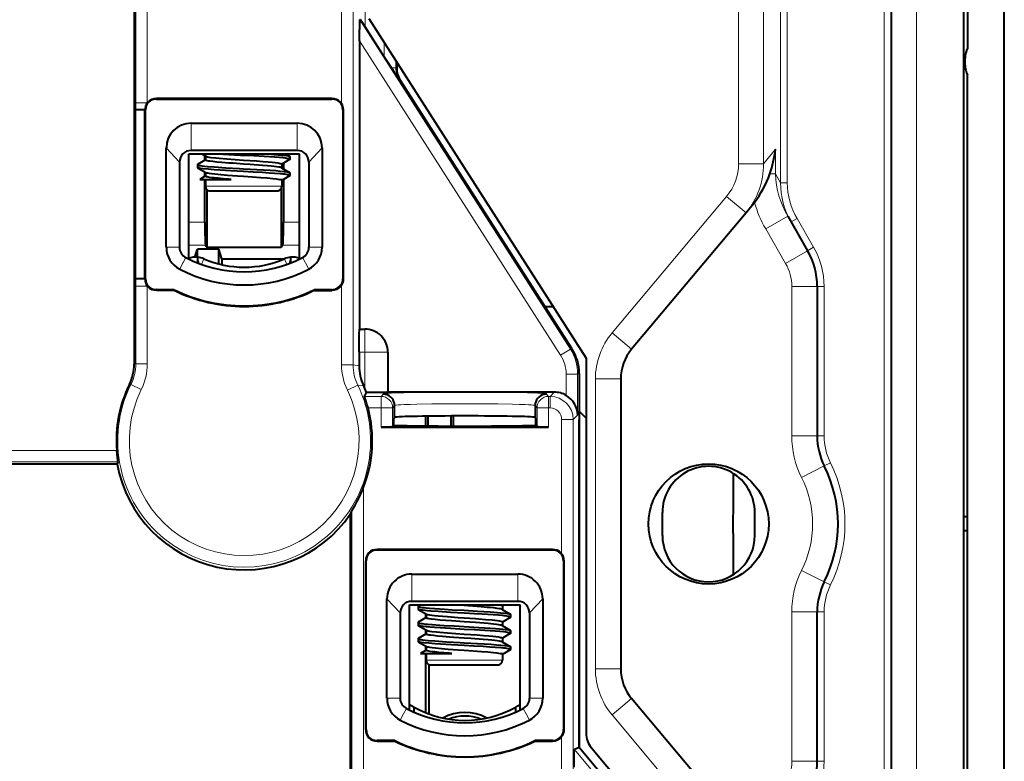
# Model space of a CAD drawing. Extents: x 0 to 420, y 0 to 297.
# Drawn here: x 257 to 300, y 143 to 175 of the extents above; entities that cross this region are included whole.
import ezdxf

# ---------------------------------------------------------------- set-up
doc = ezdxf.new("R2010")
doc.units = 0

msp = doc.modelspace()

# ---------------------------------------------------------------- linework, layer by layer
at = {"color": 7, "lineweight": 40}
for p, q in [((299.527649, 111.19706), (299.527649, 195.194565)), ((297.930267, 194.59581), (297.930267, 173.781708)), ((297.780273, 115.84581), (297.780273, 190.545807)), ((294.63028, 188.195816), (294.63028, 118.195816)), ((261.865662, 175.910934), (261.865662, 160.10881)), ((271.661377, 175.009293), (271.635925, 175.001862)), ((272.030273, 175.06694), (281.430267, 160.373352)), ((272.696045, 173.399551), (271.861328, 174.704346)), ((271.625671, 174.090256), (271.625671, 161.624817)), ((272.999237, 172.929596), (272.696045, 173.399551)), ((273.230255, 172.926895), (273.230255, 173.191162)), ((273.230255, 173.191162), (273.230255, 172.92691)), ((297.830261, 173.045807), (297.830261, 173.34581)), ((273.353546, 172.390808), (272.999237, 172.929596)), ((297.930267, 133.781708), (297.930267, 172.609924)), ((273.387848, 172.388123), (279.487671, 162.853195)), ((280.815094, 160.778275), (273.387878, 172.388107)), ((262.438293, 171.417435), (262.475189, 171.457733)), ((262.475189, 171.457733), (262.493713, 171.439209)), ((262.82959, 171.604401), (262.82959, 171.578217)), ((270.430969, 171.603455), (262.82959, 171.602509)), ((262.82959, 171.574631), (270.430969, 171.574631)), ((270.430969, 171.604126), (270.430969, 171.578217)), ((270.785339, 171.457733), (270.766815, 171.439209)), ((270.822266, 171.417435), (270.785339, 171.457733)), ((270.846069, 171.384506), (270.822266, 171.417435)), ((262.328888, 171.103348), (261.939453, 171.103394)), ((262.328522, 163.801971), (262.328522, 171.103363)), ((262.328796, 171.103363), (262.354706, 171.103348)), ((262.358307, 163.801971), (262.358307, 171.103363)), ((270.902252, 171.103348), (270.905823, 163.802658)), ((270.932007, 171.103348), (270.905823, 171.103348)), ((270.932281, 163.802658), (270.932281, 171.103348)), ((264.330261, 170.530792), (268.930267, 170.530792)), ((263.261536, 165.163071), (263.261536, 169.462036)), ((264.230286, 169.202667), (269.030273, 169.202667)), ((264.230286, 164.653931), (264.230286, 169.202667)), ((268.930267, 169.352661), (264.330261, 169.352661)), ((264.79187, 169.202698), (264.96579, 169.101669)), ((268.418671, 169.202621), (268.596588, 169.099396)), ((269.030273, 164.653931), (269.030273, 169.202667)), ((269.999023, 169.462036), (269.999023, 165.163071)), ((263.830261, 168.852661), (263.830261, 165.163071)), ((264.955261, 168.94754), (264.6138, 168.749313)), ((264.927216, 168.931244), (264.927216, 169.124069)), ((264.955261, 169.114014), (264.955261, 168.941177)), ((268.596588, 168.955933), (268.255249, 168.757782)), ((268.25528, 168.76413), (268.25528, 168.591324)), ((268.333313, 168.803101), (268.333313, 168.552231)), ((268.605255, 169.089127), (268.605255, 168.966019)), ((269.430267, 168.852661), (269.430267, 165.163071)), ((264.605286, 168.738831), (264.605286, 168.616379)), ((264.6138, 168.606018), (264.965698, 168.401733)), ((264.927216, 168.231232), (264.927216, 168.424072)), ((264.955261, 168.414337), (264.955261, 168.241043)), ((268.24472, 168.603668), (268.59668, 168.399338)), ((268.605255, 168.389099), (268.605255, 168.266388)), ((264.955261, 168.247528), (264.706116, 168.102875)), ((264.706116, 168.102875), (266.060547, 168.102661)), ((264.927216, 166.256363), (264.927216, 168.102661)), ((264.955261, 168.102661), (264.955261, 167.802658)), ((268.162811, 168.102661), (268.332397, 168.1026)), ((268.25528, 168.102661), (268.25528, 167.802658)), ((268.59671, 168.255997), (268.332397, 168.1026)), ((268.333313, 168.103134), (268.333313, 166.256363)), ((265.031982, 165.150177), (265.031982, 167.645187)), ((265.155273, 167.602661), (266.605286, 167.602661)), ((266.605286, 167.602661), (268.055267, 167.602661)), ((268.228546, 167.702789), (268.228546, 165.150177)), ((288.349091, 166.653717), (283.398193, 160.753448)), ((288.610992, 166.965851), (288.349091, 166.653717)), ((290.154419, 166.50592), (291.014954, 165.015442)), ((264.491211, 164.735596), (264.604858, 165.076813)), ((265.529053, 165.076813), (264.604858, 165.076813)), ((264.604858, 164.733353), (264.604858, 165.076813)), ((264.960327, 165.257736), (265.031982, 165.150177)), ((268.228546, 165.150177), (265.031982, 165.150177)), ((265.666962, 164.662781), (265.529053, 165.076813)), ((265.529053, 164.442688), (265.529053, 165.076813)), ((268.300232, 165.257736), (268.228546, 165.150177)), ((264.63028, 164.58696), (264.63028, 164.730881)), ((264.63028, 164.479187), (264.63028, 164.58696)), ((265.666962, 164.662781), (268.373688, 164.662781)), ((265.666962, 164.662781), (265.666962, 164.409409)), ((268.63028, 164.730881), (268.63028, 164.58696)), ((268.63028, 164.58696), (268.63028, 164.479187)), ((262.330322, 163.801971), (261.939453, 163.801926)), ((262.328522, 163.801971), (262.354706, 163.801971)), ((262.439087, 163.488525), (262.47522, 163.447601)), ((262.475189, 163.447586), (262.493713, 163.46611)), ((262.829559, 163.301117), (262.82959, 163.327118)), ((262.829559, 163.301865), (263.593781, 163.300919)), ((263.59967, 163.327103), (262.82959, 163.330704)), ((263.593781, 163.300919), (263.59967, 163.327103)), ((269.666534, 163.301407), (269.660614, 163.327591)), ((270.430267, 163.327103), (269.660858, 163.327103)), ((269.666779, 163.300919), (270.430267, 163.300919)), ((270.430267, 163.300919), (270.430267, 163.327103)), ((291.430267, 163.465439), (291.430267, 157.00238)), ((280.011993, 162.590317), (279.655853, 162.590317)), ((271.625671, 161.624817), (271.624603, 161.623047)), ((271.625671, 161.624817), (271.848877, 161.624817)), ((271.604401, 160.623657), (271.604401, 160.029648)), ((272.848267, 160.625427), (272.848267, 158.895905)), ((281.430267, 160.373352), (281.430267, 144.146957)), ((281.13028, 159.700714), (281.13028, 143.518219)), ((282.930267, 159.467865), (282.930267, 146.923752)), ((271.924194, 158.87468), (271.847107, 159.061096)), ((271.841675, 158.713226), (271.924194, 158.87468)), ((272.848267, 158.895905), (272.846497, 158.894836)), ((280.052979, 158.895905), (272.848267, 158.895905)), ((273.141418, 158.313049), (273.141418, 158.314255)), ((273.141418, 157.796402), (273.141418, 158.313049)), ((279.219116, 158.314255), (279.219116, 158.313049)), ((279.219116, 158.313049), (279.219116, 157.796402)), ((273.108856, 157.757721), (273.141418, 157.796402)), ((273.108856, 157.457672), (273.108856, 157.757721)), ((274.480255, 157.855759), (274.480255, 157.43692)), ((274.585022, 157.857162), (274.585022, 157.435989)), ((275.575348, 157.865326), (275.575348, 157.430252)), ((275.680084, 157.865723), (275.680084, 157.429962)), ((279.219116, 157.796402), (279.251678, 157.757721)), ((279.251678, 157.457672), (279.251678, 157.757721)), ((281.13028, 158.073151), (281.430267, 157.773148)), ((281.13028, 143.518219), (281.13028, 157.70137)), ((272.556488, 157.385132), (279.804047, 157.385132)), ((273.108856, 157.457672), (273.056396, 157.395416)), ((279.304138, 157.395416), (279.251678, 157.457672)), ((261.133789, 155.782547), (236.58017, 155.782547)), ((261.165833, 155.879196), (261.133789, 155.782547)), ((271.296844, 153.786316), (271.224304, 153.612579)), ((271.224304, 153.612579), (271.224304, 132.577423)), ((284.730255, 152.690308), (284.730255, 153.690308)), ((288.730255, 152.690308), (288.730255, 153.690308)), ((297.930267, 153.495819), (297.780273, 153.495819)), ((297.930267, 152.895813), (297.780273, 152.895813)), ((272.026672, 151.949402), (272.043701, 151.932373)), ((279.980988, 152.087936), (272.379578, 152.095459)), ((272.379578, 152.095459), (272.379578, 152.071365)), ((272.379578, 152.06778), (279.980957, 152.06778)), ((280.333862, 151.949402), (280.316833, 151.932373)), ((280.370209, 151.908157), (280.333862, 151.949402)), ((271.888153, 151.596527), (271.880615, 144.295135)), ((271.908295, 144.295135), (271.908295, 151.596512)), ((280.45224, 151.596497), (280.455811, 144.295807)), ((280.479919, 151.596497), (280.455811, 151.596497)), ((280.480347, 144.295807), (280.480347, 151.596497)), ((273.88028, 151.023941), (278.480255, 151.023941)), ((272.811523, 145.656219), (272.811523, 149.955185)), ((273.780273, 149.695816), (278.580261, 149.695816)), ((273.780273, 145.147064), (273.780273, 149.695816)), ((278.480255, 149.84581), (273.88028, 149.84581)), ((274.155273, 149.632141), (274.155273, 149.509293)), ((274.255737, 149.695801), (274.16391, 149.642532)), ((276.155273, 149.659286), (275.610657, 149.695816)), ((277.882538, 149.695831), (277.805267, 149.65094)), ((277.805267, 149.657135), (277.805267, 149.484467)), ((278.580261, 145.147049), (278.580261, 149.695816)), ((279.549011, 149.955185), (279.549011, 145.656219)), ((273.38028, 149.34581), (273.38028, 145.656219)), ((274.163879, 149.499115), (274.515656, 149.294907)), ((274.480255, 149.31546), (274.480255, 149.12616)), ((274.50528, 149.307419), (274.50528, 149.134354)), ((277.79483, 149.49675), (278.146667, 149.292496)), ((278.146729, 149.14917), (277.805267, 148.950943)), ((278.155273, 149.282013), (278.155273, 149.159576)), ((278.980255, 149.34581), (278.980255, 145.656219)), ((291.430267, 142.926193), (291.430267, 149.389236)), ((274.155273, 148.932373), (274.155273, 148.809387)), ((274.163879, 148.799103), (274.515808, 148.594818)), ((274.50528, 149.140686), (274.16391, 148.94252)), ((277.7948, 148.796753), (278.146606, 148.592545)), ((277.805267, 148.957413), (277.805267, 148.784149)), ((274.50528, 148.440689), (274.163818, 148.242462)), ((274.480255, 148.615448), (274.480255, 148.426163)), ((274.50528, 148.607162), (274.50528, 148.434326)), ((278.146576, 148.449081), (277.805267, 148.250946)), ((278.155273, 148.582275), (278.155273, 148.459167)), ((274.155273, 148.231995), (274.155273, 148.109528)), ((274.163788, 148.099167), (274.515686, 147.894882)), ((274.480255, 147.915451), (274.480255, 147.726166)), ((274.50528, 147.907486), (274.50528, 147.734192)), ((277.794708, 148.096817), (278.146698, 147.892487)), ((277.805267, 148.257294), (277.805267, 148.084473)), ((278.155273, 147.882248), (278.155273, 147.759537)), ((274.50528, 147.740692), (274.256134, 147.596024)), ((274.256134, 147.596024), (275.610535, 147.59581)), ((274.480255, 147.595825), (274.480255, 145.029282)), ((274.50528, 147.59581), (274.50528, 147.295807)), ((277.71283, 147.59581), (277.882385, 147.595749)), ((277.805267, 147.59581), (277.805267, 147.295807)), ((278.146729, 147.749146), (277.882385, 147.595749)), ((274.632141, 144.976501), (274.632141, 147.109665)), ((274.705261, 147.09581), (276.155273, 147.09581)), ((276.155273, 147.09581), (277.605255, 147.09581)), ((288.349091, 139.7379), (283.398193, 145.638184)), ((273.980255, 145.054962), (273.980255, 145.270264)), ((278.38028, 145.054962), (278.38028, 145.270264)), ((272.026672, 143.94223), (272.043701, 143.959259)), ((272.379547, 143.796173), (272.379578, 143.820267)), ((272.379547, 143.803711), (273.144226, 143.796158)), ((273.149689, 143.820251), (272.379578, 143.823853)), ((273.144226, 143.796158), (273.149689, 143.820251)), ((279.216064, 143.796661), (279.210632, 143.82074)), ((279.980255, 143.820251), (279.210846, 143.820251)), ((279.216309, 143.796158), (279.980255, 143.796158)), ((279.980255, 143.796158), (279.980255, 143.820251)), ((281.13028, 143.518219), (280.923706, 143.443054)), ((282.930267, 141.373062), (281.13028, 143.518219)), ((281.664215, 143.504166), (282.996307, 141.916656))]:
    msp.add_line(p, q, dxfattribs=at)
at = {"color": 7, "lineweight": 18}
for p, q in [((294.330261, 118.195816), (294.330261, 188.195816)), ((295.730255, 118.195816), (295.730255, 188.195816)), ((289.844238, 167.956818), (289.844238, 180.021271)), ((290.136078, 180.021271), (290.136078, 167.956818)), ((288.030273, 168.777802), (288.030273, 179.277405)), ((289.100342, 179.277405), (289.100342, 168.777802)), ((271.861328, 178.154236), (271.861328, 174.704346)), ((261.939178, 171.416794), (261.939178, 176.623108)), ((262.439087, 176.623108), (262.439087, 171.416794)), ((270.844879, 171.383743), (270.844879, 176.623108)), ((271.344788, 176.623108), (271.344788, 160.071808)), ((271.635925, 175.001862), (280.747833, 160.758606)), ((280.326752, 160.489212), (271.625671, 174.090256)), ((272.696045, 173.399551), (272.696045, 174.026215)), ((273.195892, 173.244904), (273.195892, 172.929596)), ((272.999237, 172.929596), (273.195892, 172.929596)), ((273.195892, 172.929596), (273.230255, 172.926895)), ((273.387878, 172.388107), (273.353546, 172.390808)), ((261.939423, 171.103409), (261.939178, 171.416794)), ((261.939178, 171.416794), (262.439087, 171.416794)), ((261.939453, 163.801971), (261.939453, 171.103363)), ((264.330261, 170.530792), (264.330261, 169.352661)), ((268.930267, 170.530792), (268.930267, 169.352661)), ((263.830261, 168.852661), (263.261536, 169.462036)), ((269.430267, 168.852661), (269.999023, 169.462036)), ((289.100342, 168.777802), (289.624176, 169.402069)), ((289.624176, 169.402069), (289.624176, 168.337982)), ((288.030273, 168.777802), (289.100342, 168.777802)), ((289.624176, 168.337982), (289.377777, 168.337982)), ((289.624176, 168.337982), (289.844238, 167.956818)), ((289.844238, 167.956818), (290.136078, 167.956818)), ((266.605286, 167.802658), (264.955261, 167.802658)), ((268.25528, 167.802658), (266.605286, 167.802658)), ((282.555542, 161.46051), (287.506439, 167.360794)), ((287.506439, 167.360794), (288.348663, 166.654083)), ((264.230286, 166.256363), (264.927216, 166.256363)), ((268.333313, 166.256363), (269.030273, 166.256363)), ((290.154419, 166.50592), (289.201782, 165.955917)), ((290.297272, 166.258484), (290.557098, 166.408478)), ((290.557098, 166.408478), (291.27475, 165.165436)), ((290.062317, 164.465439), (289.201782, 165.955917)), ((263.261536, 165.163071), (263.56778, 165.163071)), ((263.589661, 165.163071), (263.56778, 165.163071)), ((263.830261, 165.163071), (263.589661, 165.163071)), ((264.960327, 165.257736), (264.230286, 165.257736)), ((269.030273, 165.257736), (268.300232, 165.257736)), ((269.999023, 165.163071), (269.430267, 165.163071)), ((291.014954, 165.015442), (290.062317, 164.465439)), ((291.014954, 165.015442), (291.27475, 165.165436)), ((263.838623, 164.214066), (263.979492, 164.485992)), ((263.989563, 164.505417), (263.979492, 164.485992)), ((264.10025, 164.719086), (263.989563, 164.505417)), ((264.886871, 164.662781), (264.78302, 164.42215)), ((268.373657, 164.662781), (268.477509, 164.42215)), ((269.281006, 164.486023), (269.160278, 164.719101)), ((269.421906, 164.214111), (269.281006, 164.486023)), ((261.939178, 163.488525), (261.939423, 163.801926)), ((270.905823, 163.802658), (270.932281, 163.802658)), ((261.939178, 160.11937), (261.939178, 163.488525)), ((261.939178, 163.488525), (262.439087, 163.488525)), ((262.439087, 163.488525), (262.439087, 160.11937)), ((270.844879, 160.071808), (270.844879, 163.531876)), ((290.330261, 157.00238), (290.330261, 163.465439)), ((291.430267, 163.465439), (290.330261, 163.465439)), ((291.430267, 163.465439), (291.730255, 163.465439)), ((291.730255, 163.465439), (291.730255, 157.00238)), ((271.624603, 161.623047), (271.847107, 161.623047)), ((271.847107, 161.623047), (271.848877, 161.624817)), ((271.847107, 161.623047), (271.847107, 160.623657)), ((283.398193, 160.753448), (282.555542, 161.46051)), ((280.326752, 160.489212), (280.747833, 160.758606)), ((280.747833, 160.758606), (280.815094, 160.778275)), ((271.847107, 160.623657), (271.604401, 160.623657)), ((271.847107, 159.061096), (271.847107, 160.623657)), ((272.846497, 160.623657), (271.847107, 160.623657)), ((272.848267, 160.625427), (272.846497, 160.623657)), ((272.846497, 160.623657), (272.846497, 158.894836)), ((261.865662, 160.10881), (261.939178, 160.11937)), ((262.439087, 160.11937), (261.939178, 160.11937)), ((270.844879, 160.071808), (271.344788, 160.071808)), ((271.344788, 160.071808), (271.604401, 160.029648)), ((281.062531, 159.681046), (280.563141, 159.681046)), ((280.563141, 158.755981), (280.563141, 159.681046)), ((281.13028, 159.700714), (281.063019, 159.681046)), ((281.063019, 159.681046), (281.063019, 157.906372)), ((281.830261, 146.923752), (281.830261, 159.467865)), ((282.930267, 159.467865), (281.830261, 159.467865)), ((261.730347, 159.229736), (261.661804, 159.229218)), ((262.178101, 159.007339), (261.730347, 159.229736)), ((271.098022, 158.975677), (271.547333, 159.194901)), ((271.789978, 159.188385), (271.547333, 159.194901)), ((271.841675, 158.713226), (272.556488, 158.713226)), ((272.556488, 158.713226), (272.641022, 158.813568)), ((272.556488, 158.713226), (272.556488, 158.213348)), ((279.719543, 158.813568), (279.804047, 158.713226)), ((279.804047, 158.713226), (279.870331, 158.713226)), ((279.804047, 158.213348), (279.804047, 158.713226)), ((279.870331, 158.713226), (280.052979, 158.895905)), ((279.870331, 158.213348), (279.870331, 158.713226)), ((272.556488, 158.213348), (271.990417, 158.213348)), ((272.556488, 157.385132), (272.556488, 158.213348)), ((272.556488, 158.213348), (273.056396, 158.213348)), ((273.141418, 158.314255), (273.056396, 158.213348)), ((273.056396, 158.213348), (273.056396, 157.395416)), ((279.304138, 158.213348), (279.219116, 158.314255)), ((279.304138, 157.395416), (279.304138, 158.213348)), ((279.804047, 158.213348), (279.304138, 158.213348)), ((279.870331, 158.213348), (279.804047, 158.213348)), ((279.804047, 158.213348), (279.804047, 157.385132)), ((280.370209, 157.713455), (280.870087, 157.713455)), ((280.370209, 151.908157), (280.370209, 157.713455)), ((281.063019, 157.906372), (280.870087, 157.713455)), ((280.870087, 157.713455), (280.870087, 132.650314)), ((291.430267, 157.00238), (290.330261, 157.00238)), ((291.430267, 157.00238), (291.730255, 157.00238)), ((236.245712, 156.378891), (261.113647, 156.378891)), ((261.165833, 155.879196), (236.245712, 155.879196)), ((291.737335, 155.703674), (290.753784, 155.21106)), ((291.737335, 155.703674), (292.005554, 155.838013)), ((271.796539, 154.783295), (271.796539, 132.649979)), ((271.296844, 132.649979), (271.296844, 153.786316)), ((279.980988, 152.095459), (279.980957, 152.071365)), ((271.880615, 151.596527), (271.904724, 151.596497)), ((273.88028, 151.023941), (273.88028, 149.84581)), ((278.480255, 151.023941), (278.480255, 149.84581)), ((291.737335, 150.687958), (290.753784, 151.180573)), ((291.737335, 150.687958), (292.005554, 150.553604)), ((272.811523, 149.955185), (273.38028, 149.34581)), ((278.980255, 149.34581), (279.549011, 149.955185)), ((290.330261, 149.389236), (290.330261, 142.926193)), ((291.430267, 149.389236), (290.330261, 149.389236)), ((291.430267, 149.389236), (291.730255, 149.389236)), ((291.730255, 149.389236), (291.730255, 142.926193)), ((276.155273, 147.295807), (274.50528, 147.295807)), ((277.805267, 147.295807), (276.155273, 147.295807)), ((282.930267, 146.923752), (281.830261, 146.923752)), ((273.117767, 145.656219), (272.811523, 145.656219)), ((273.38028, 145.656219), (273.117767, 145.656219)), ((279.549011, 145.656219), (278.980255, 145.656219)), ((283.398193, 145.638184), (282.555542, 144.931107)), ((273.52951, 144.979156), (273.388611, 144.707214)), ((273.650269, 145.212234), (273.52951, 144.979156)), ((274.629761, 144.972183), (274.632141, 144.976501)), ((278.831024, 144.979156), (278.710266, 145.212234)), ((278.971924, 144.707214), (278.831024, 144.979156)), ((282.555542, 144.931107), (287.506439, 139.030838)), ((271.880615, 144.295135), (271.904724, 144.295135)), ((280.455811, 144.295807), (280.480347, 144.295807)), ((280.370209, 132.650314), (280.370209, 143.99501)), ((280.923706, 143.443054), (282.723724, 141.297897)), ((291.430267, 142.926193), (290.330261, 142.926193)), ((291.430267, 142.926193), (291.730255, 142.926193))]:
    msp.add_line(p, q, dxfattribs=at)
at = {"color": 7, "lineweight": 40}
for points in [[(271.625671, 174.090256), (271.626404, 174.420883), (271.628693, 174.731125), (271.631104, 174.89444), (271.632629, 174.952698), (271.634796, 174.995941), (271.635559, 175.001129), (271.635803, 175.00174), (271.635925, 175.001862)], [(267.638031, 169.202621), (267.92868, 169.183319), (268.104492, 169.169418), (268.263275, 169.154373), (268.374176, 169.141922), (268.46463, 169.129822), (268.540314, 169.116714), (268.568665, 169.109924), (268.584961, 169.104706), (268.596588, 169.099396)], [(266.605286, 168.765991), (266.160065, 168.795914), (265.963684, 168.809601), (265.66214, 168.833252), (265.453094, 168.852127), (265.269287, 168.870834), (265.141479, 168.886642), (265.088623, 168.894897), (265.024139, 168.908005), (264.984314, 168.919846), (264.971069, 168.925537), (264.962067, 168.931), (264.955994, 168.937881), (264.955261, 168.941177)], [(264.965729, 169.101654), (264.977173, 169.096268), (265.012299, 169.085541), (265.048981, 169.077423), (265.093842, 169.069214), (265.204834, 169.05275), (265.399536, 169.030701), (265.546326, 169.017212), (265.878479, 168.990875), (266.605286, 168.939316)], [(268.605255, 168.966019), (268.604462, 168.969208), (268.603058, 168.971344), (268.598236, 168.975586), (268.577576, 168.985291), (268.542206, 168.9953), (268.479492, 169.007278), (268.425537, 169.015076), (268.303406, 169.029022), (268.144257, 169.043732), (267.946777, 169.059814), (267.491699, 169.091187), (267.047241, 169.117126), (266.605286, 169.141434)], [(266.605286, 168.939316), (267.167938, 168.901276), (267.434052, 168.8815), (267.670563, 168.861267), (267.841461, 168.844894), (267.9711, 168.831131), (268.092651, 168.81517), (268.150421, 168.805191), (268.195068, 168.795166), (268.223969, 168.786316), (268.242615, 168.778046), (268.249542, 168.773422), (268.253784, 168.768829), (268.25528, 168.76413)], [(268.245514, 168.603271), (268.224091, 168.612427), (268.187317, 168.622345), (268.133911, 168.633041), (268.032288, 168.648911), (267.924561, 168.662598), (267.79718, 168.676025), (267.633514, 168.690689), (267.426605, 168.70723), (266.892181, 168.746216), (266.605286, 168.765991)], [(264.605194, 168.739182), (264.606995, 168.734451), (264.612335, 168.72963), (264.621216, 168.724762), (264.643372, 168.716721), (264.674591, 168.708786), (264.743103, 168.69632), (264.797974, 168.688583), (264.918793, 168.674973), (265.037537, 168.664032), (265.335693, 168.640381), (265.835724, 168.606781), (266.427582, 168.574005), (266.605286, 168.56424)], [(266.605286, 168.44104), (266.058685, 168.473236), (265.584229, 168.50177), (265.328796, 168.518738), (265.068604, 168.539536), (264.858124, 168.560669), (264.727997, 168.578033), (264.677124, 168.587128), (264.640778, 168.595825), (264.624817, 168.601105), (264.61377, 168.606277)], [(264.965485, 168.402008), (264.978851, 168.39566), (264.997986, 168.389282), (265.039886, 168.379105), (265.096008, 168.36879), (265.217682, 168.351318), (265.353821, 168.335449), (265.620117, 168.310776), (265.902069, 168.289322), (266.340576, 168.257324), (266.605286, 168.239075)], [(266.605286, 168.56424), (267.180603, 168.530457), (267.75061, 168.495438), (267.996033, 168.478241), (268.192108, 168.461456), (268.359467, 168.443787), (268.48056, 168.427429), (268.5466, 168.415253), (268.571716, 168.408936), (268.586273, 168.40416), (268.59668, 168.399338)], [(268.605255, 168.266388), (268.603668, 168.270905), (268.598846, 168.275513), (268.590515, 168.280243), (268.574585, 168.286407), (268.551971, 168.292816), (268.508423, 168.302032), (268.450256, 168.311493), (268.377563, 168.321014), (268.296326, 168.329956), (268.181824, 168.340759), (267.935822, 168.360489), (267.708557, 168.376831), (267.421051, 168.395721), (267.019409, 168.418701), (266.605286, 168.44104)], [(266.060547, 168.102661), (265.958801, 168.109909), (265.719788, 168.128601), (265.507904, 168.146973), (265.328674, 168.164307), (265.242157, 168.173828), (265.132172, 168.188187), (265.069916, 168.198502), (265.021606, 168.208725), (264.993103, 168.216675), (264.973022, 168.224411), (264.963074, 168.230057), (264.957214, 168.235596), (264.955261, 168.241043)], [(266.605286, 168.239075), (266.987854, 168.213715), (267.354095, 168.187546), (267.624878, 168.165482), (267.865448, 168.14267), (268.018433, 168.12532), (268.083191, 168.116501), (268.162811, 168.102661)], [(270.430267, 163.327103), (270.459503, 163.32814), (270.488525, 163.331207), (270.518097, 163.336426), (270.547211, 163.343658), (270.602905, 163.363464), (270.655792, 163.39006), (270.705231, 163.422791), (270.750702, 163.461075), (270.791534, 163.504303), (270.827179, 163.551849), (270.856964, 163.603165), (270.88028, 163.657593), (270.894226, 163.704773), (270.902863, 163.753357), (270.905823, 163.802658)], [(270.844879, 163.531876), (270.808838, 163.484802), (270.767883, 163.441849), (270.722595, 163.403534), (270.673462, 163.370407), (270.621002, 163.343048), (270.575348, 163.325134), (270.527954, 163.31189), (270.479401, 163.303696), (270.430267, 163.300919)], [(271.604401, 160.623657), (271.605804, 160.982834), (271.609802, 161.294067), (271.613678, 161.453995), (271.618225, 161.564346), (271.621552, 161.606995), (271.624146, 161.62204), (271.624603, 161.623047)], [(271.990417, 158.213348), (271.943787, 158.380646), (271.91156, 158.488022), (271.857697, 158.657867), (271.843018, 158.705688), (271.841644, 158.712036), (271.841614, 158.712982), (271.841675, 158.713226)], [(272.846497, 158.894836), (272.845184, 158.894257), (272.840332, 158.893127), (272.808197, 158.889771), (272.750519, 158.886581), (272.565216, 158.880981), (272.272247, 158.876602), (271.924194, 158.87468)], [(273.056396, 157.395416), (273.056305, 157.395325), (273.055969, 157.395126), (273.053864, 157.394531), (273.038269, 157.392807), (273.009521, 157.391174), (272.91922, 157.388397), (272.750488, 157.385956), (272.556488, 157.385132)], [(279.804047, 157.385132), (279.513031, 157.387085), (279.374023, 157.390259), (279.33075, 157.392227), (279.307709, 157.394333), (279.304749, 157.39505), (279.30426, 157.395294), (279.304138, 157.395416)], [(261.165833, 155.879196), (261.164581, 155.90036), (261.156799, 155.964767), (261.144379, 156.065506), (261.127808, 156.216919), (261.113647, 156.378891)], [(271.296844, 153.786316), (271.307373, 153.805634), (271.357361, 153.889648), (271.429474, 154.013824), (271.524292, 154.187195), (271.601959, 154.340164), (271.675629, 154.496338), (271.744751, 154.655106), (271.796539, 154.783295)], [(274.155243, 149.63237), (274.156586, 149.628159), (274.160828, 149.623795), (274.168182, 149.619293), (274.186066, 149.612091), (274.212402, 149.604675), (274.259369, 149.595001), (274.319824, 149.585541), (274.414978, 149.573822), (274.48761, 149.566315), (274.650208, 149.55188), (274.883514, 149.533661), (275.306244, 149.504852), (275.632416, 149.485748), (276.155273, 149.457397)], [(277.7948, 149.496704), (277.783447, 149.502029), (277.767334, 149.507599), (277.731995, 149.516708), (277.68222, 149.526627), (277.573639, 149.543335), (277.43988, 149.559464), (277.273529, 149.575958), (277.152374, 149.586502), (276.889771, 149.607086), (276.530334, 149.633057), (276.155273, 149.659286)], [(277.713135, 149.695801), (277.749023, 149.687317), (277.777069, 149.678406), (277.795502, 149.66954), (277.801056, 149.665237), (277.80426, 149.661102), (277.805267, 149.657135)], [(276.155273, 149.334366), (275.560028, 149.36911), (275.029358, 149.401779), (274.710297, 149.424881), (274.570496, 149.43689), (274.447021, 149.449295), (274.347595, 149.461212), (274.246552, 149.4767), (274.207886, 149.484634), (274.174683, 149.494278), (274.163757, 149.499313)], [(274.515411, 149.295258), (274.531158, 149.288025), (274.553772, 149.280869), (274.582733, 149.273804), (274.657532, 149.259964), (274.751617, 149.246445), (274.863251, 149.233078), (275.0271, 149.216461), (275.213348, 149.200424), (275.428345, 149.184052), (275.889221, 149.150726), (276.155273, 149.132141)], [(276.155273, 149.457397), (276.727386, 149.423813), (277.277344, 149.390182), (277.588348, 149.368073), (277.72644, 149.356079), (277.895599, 149.338501), (278.025604, 149.321381), (278.080322, 149.311905), (278.120544, 149.302505), (278.135651, 149.297577), (278.146667, 149.292496)], [(278.155273, 149.159576), (278.15506, 149.161194), (278.153381, 149.164429), (278.147736, 149.169327), (278.138275, 149.174301), (278.120422, 149.180786), (278.095612, 149.187439), (278.050293, 149.196686), (277.990997, 149.206116), (277.888275, 149.218735), (277.806152, 149.22702), (277.633026, 149.24202), (277.40155, 149.259796), (276.932892, 149.291351), (276.592102, 149.310394), (276.155273, 149.334366)], [(274.155334, 148.932404), (274.155609, 148.930557), (274.157806, 148.926849), (274.165039, 148.921234), (274.17688, 148.915604), (274.196686, 148.908936), (274.222565, 148.902328), (274.273315, 148.892502), (274.337555, 148.883026), (274.49118, 148.866028), (274.579102, 148.857971), (274.760468, 148.843002), (275.09787, 148.818314), (275.292542, 148.805679), (275.718903, 148.781082), (276.155273, 148.757339)], [(276.155273, 148.634583), (275.573669, 148.668182), (275.117554, 148.696259), (274.863739, 148.712921), (274.673798, 148.727493), (274.505463, 148.743256), (274.385651, 148.756714), (274.287933, 148.769882), (274.230377, 148.779633), (274.191071, 148.788651), (274.173798, 148.794342), (274.16275, 148.799728)], [(276.155273, 148.959412), (275.599548, 148.996658), (275.356628, 149.014771), (275.117676, 149.034592), (274.903229, 149.054855), (274.733032, 149.074356), (274.626404, 149.090347), (274.581421, 149.09935), (274.544769, 149.109192), (274.518524, 149.119827), (274.509949, 149.125763), (274.505829, 149.131424), (274.50528, 149.134354)], [(276.155273, 149.132141), (276.6474, 149.099564), (277.07309, 149.067123), (277.362518, 149.041153), (277.485413, 149.028412), (277.587402, 149.016006), (277.673279, 149.003052), (277.738464, 148.989899), (277.777161, 148.978455), (277.789856, 148.972961), (277.798553, 148.967651), (277.804535, 148.960785), (277.805267, 148.957413)], [(277.794647, 148.796722), (277.778595, 148.804016), (277.755493, 148.811218), (277.725616, 148.818375), (277.647003, 148.832581), (277.545898, 148.846802), (277.425812, 148.860992), (277.193237, 148.883286), (277.020264, 148.897125), (276.646545, 148.924683), (276.155273, 148.959412)], [(276.155273, 148.757339), (276.780914, 148.720673), (277.275574, 148.690231), (277.503448, 148.674652), (277.672455, 148.661011), (277.824707, 148.646347), (277.926697, 148.634781), (278.010925, 148.62352), (278.088806, 148.610184), (278.11795, 148.603271), (278.134705, 148.597946), (278.146606, 148.592545)], [(276.155273, 148.259155), (275.710083, 148.289062), (275.513672, 148.30275), (275.212158, 148.326416), (275.003113, 148.345276), (274.819275, 148.363983), (274.691467, 148.379791), (274.638611, 148.388046), (274.574158, 148.401154), (274.534302, 148.412994), (274.521088, 148.418701), (274.512054, 148.424164), (274.505981, 148.43103), (274.50528, 148.434326)], [(274.515717, 148.594818), (274.527161, 148.589417), (274.562317, 148.57869), (274.598969, 148.570587), (274.64386, 148.562378), (274.754852, 148.545898), (274.949524, 148.523849), (275.096313, 148.510361), (275.428467, 148.484039), (276.155273, 148.432465)], [(278.155273, 148.459167), (278.15448, 148.462372), (278.153076, 148.464493), (278.148224, 148.468735), (278.127563, 148.478439), (278.092224, 148.488464), (278.02951, 148.500427), (277.975525, 148.50824), (277.853394, 148.522171), (277.694275, 148.536896), (277.496796, 148.552963), (277.041718, 148.584335), (276.597229, 148.610275), (276.155273, 148.634583)], [(276.155273, 148.432465), (276.717926, 148.39444), (276.984039, 148.374649), (277.220581, 148.354416), (277.391449, 148.338043), (277.521118, 148.32428), (277.642639, 148.308334), (277.700409, 148.29834), (277.745087, 148.288315), (277.773956, 148.279465), (277.792633, 148.271194), (277.799561, 148.266571), (277.803802, 148.261978), (277.805267, 148.257294)], [(274.155212, 148.23233), (274.156982, 148.2276), (274.162323, 148.222778), (274.171204, 148.217911), (274.193359, 148.209869), (274.224579, 148.201935), (274.293121, 148.189468), (274.347961, 148.181732), (274.468781, 148.168121), (274.587555, 148.157196), (274.885681, 148.13353), (275.385742, 148.09993), (275.9776, 148.067154), (276.155273, 148.057388)], [(276.155273, 147.934204), (275.608673, 147.9664), (275.134216, 147.994934), (274.878784, 148.011887), (274.618591, 148.032684), (274.408112, 148.053818), (274.278015, 148.071182), (274.227142, 148.080276), (274.190765, 148.088974), (274.174805, 148.094254), (274.163757, 148.099426)], [(274.515472, 147.895157), (274.52887, 147.888809), (274.547974, 147.882431), (274.589905, 147.872253), (274.645996, 147.861938), (274.7677, 147.844482), (274.903839, 147.828598), (275.170135, 147.803925), (275.452057, 147.782471), (275.890564, 147.750488), (276.155273, 147.732239)], [(277.795532, 148.09642), (277.774109, 148.105576), (277.737335, 148.115494), (277.683929, 148.12619), (277.582275, 148.142059), (277.474579, 148.155762), (277.347168, 148.169189), (277.183533, 148.183853), (276.976624, 148.200378), (276.442169, 148.239365), (276.155273, 148.259155)], [(276.155273, 148.057388), (276.730591, 148.023621), (277.300598, 147.988586), (277.546021, 147.97139), (277.742126, 147.95462), (277.909485, 147.936935), (278.030548, 147.920578), (278.096619, 147.908401), (278.121735, 147.9021), (278.136261, 147.897308), (278.146698, 147.892487)], [(278.155273, 147.759537), (278.153687, 147.764053), (278.148834, 147.768661), (278.140503, 147.773392), (278.124603, 147.779556), (278.101959, 147.785965), (278.058411, 147.795197), (278.000244, 147.804642), (277.927551, 147.814163), (277.846344, 147.82312), (277.731842, 147.833923), (277.485809, 147.853638), (277.258545, 147.86998), (276.971069, 147.88887), (276.569427, 147.911865), (276.155273, 147.934204)], [(275.610535, 147.59581), (275.508789, 147.603058), (275.269775, 147.62175), (275.057892, 147.640137), (274.878662, 147.657471), (274.792145, 147.666977), (274.682159, 147.681335), (274.619904, 147.69165), (274.571594, 147.701874), (274.543091, 147.709839), (274.52301, 147.71756), (274.513062, 147.723206), (274.507202, 147.728745), (274.50528, 147.734192)], [(276.155273, 147.732239), (276.537842, 147.706863), (276.904114, 147.680695), (277.174866, 147.65863), (277.415466, 147.635834), (277.56842, 147.618469), (277.633179, 147.60965), (277.71283, 147.59581)], [(279.980255, 143.820251), (280.009521, 143.821289), (280.038513, 143.824371), (280.068085, 143.82959), (280.097198, 143.836823), (280.152924, 143.856613), (280.205811, 143.883209), (280.255249, 143.915939), (280.30069, 143.954224), (280.341553, 143.997452), (280.377167, 144.045013), (280.406982, 144.096313), (280.430267, 144.150742), (280.444214, 144.197922), (280.452881, 144.246506), (280.455811, 144.295807)], [(280.913452, 142.677582), (280.91452, 143.015823), (280.917633, 143.293671), (280.921112, 143.417542), (280.923096, 143.441376), (280.923523, 143.44281), (280.923706, 143.443054)]]:
    msp.add_lwpolyline(points, dxfattribs=at)
at = {"color": 7, "lineweight": 18}
for points in [[(272.64093, 158.813568), (272.631653, 158.816315), (272.628937, 158.817688), (272.627472, 158.819061), (272.627228, 158.819763), (272.627502, 158.820908), (272.628357, 158.821823), (272.630646, 158.823212), (272.638947, 158.825958), (272.660889, 158.830109), (272.73642, 158.838211), (272.848938, 158.845856), (272.993408, 158.852966), (273.245117, 158.862106), (273.537994, 158.869965), (273.931946, 158.877808), (274.354095, 158.883972), (275.24707, 158.891983), (276.180267, 158.894638)], [(276.180267, 158.894638), (276.760132, 158.893631), (277.324432, 158.890671), (277.848663, 158.885925), (278.329742, 158.879471), (278.887543, 158.868408), (279.318848, 158.855103), (279.48053, 158.847794), (279.603546, 158.840164), (279.685669, 158.832397), (279.711761, 158.828461), (279.727753, 158.824493), (279.731964, 158.82251), (279.733368, 158.821182), (279.733643, 158.820526), (279.733521, 158.819519), (279.733093, 158.818863), (279.731384, 158.817535), (279.719543, 158.813568)], [(276.180267, 158.394745), (275.452759, 158.392548), (274.751587, 158.386002), (274.10434, 158.374878), (273.807739, 158.367157), (273.549225, 158.357986), (273.40683, 158.351257), (273.289856, 158.344025), (273.202026, 158.33638), (273.156708, 158.330322), (273.141632, 158.32724)], [(279.218903, 158.327621), (279.183044, 158.333801), (279.126343, 158.339874), (279.049622, 158.345749), (278.934692, 158.352417), (278.795532, 158.358719), (278.53952, 158.367554), (278.24054, 158.375229), (277.612366, 158.386032), (276.912781, 158.392563), (276.180267, 158.394745)]]:
    msp.add_lwpolyline(points, dxfattribs=at)
at = {"color": 7, "lineweight": 40}
msp.add_circle((286.730255, 153.195816), 2.6, dxfattribs=at)
for centre, radius, start, end in [((263.117676, 169.225311), 10.318089, 32.072403, 34.094351), ((298.830261, 173.34581), 1, 154.158066, 180.000005), ((298.830261, 173.045807), 1, 179.999995, 205.841934), ((274.230072, 172.92691), 0.999809, 180.001238, 212.609162), ((274.230499, 172.927032), 1.000229, 180.007508, 212.600747), ((262.832336, 171.118469), 0.495177, 142.813614, 181.744111), ((262.837585, 171.111633), 0.475447, 136.390162, 180.996492), ((262.810333, 171.115753), 0.47975, 87.706077, 134.420882), ((262.821259, 171.095428), 0.475346, 88.998328, 133.615029), ((270.449249, 171.115143), 0.454619, 45.580144, 92.300431), ((270.450195, 171.115753), 0.479741, 45.579037, 92.292248), ((270.442749, 171.121643), 0.454626, 357.699248, 44.419886), ((270.405243, 171.107819), 0.519247, 359.50762, 32.112937), ((264.330353, 169.462006), 1.068763, 90.00408, 179.998461), ((268.930176, 169.461929), 1.068816, 0.005397, 89.995734), ((264.330261, 168.852661), 0.5, 90.000003, 180.000005), ((273.725037, 297.325958), 128.382159, 266.360203, 266.820879), ((268.930267, 168.852661), 0.5, 0, 90.000003), ((284.768494, 169.96637), 4.888426, 340.542584, 353.371043), ((264.618622, 168.736115), 0.013895, 109.985443, 167.089581), ((268.591736, 169.086075), 0.014018, 13.033533, 70.01894), ((268.592102, 168.96904), 0.013652, 290.296799, 347.119527), ((264.618683, 168.619431), 0.013895, 192.805083, 249.435138), ((268.591919, 168.386215), 0.013803, 12.672826, 70.078861), ((284.905884, 169.921951), 4.743902, 323.560227, 340.49572), ((268.591766, 168.269318), 0.013947, 291.136141, 347.710593), ((265.155273, 167.802658), 0.2, 179.999995, 269.999997), ((268.055267, 167.802658), 0.2, 269.999997, 360), ((285.910797, 169.231598), 3.52488, 319.999926, 322.88521), ((264.330261, 165.163055), 1.06866, 179.999773, 242.613528), ((264.330261, 165.163071), 0.5, 179.999995, 242.613282), ((268.930267, 165.163071), 0.5, 297.38672, 0), ((268.930145, 165.163086), 1.068797, 297.392314, 359.998575), ((288.330261, 163.465439), 3.1, 0, 30.000001), ((266.63028, 169.602661), 5.5, 242.612886, 297.387109), ((264.530273, 163.836456), 0.9, 83.620626, 109.470713), ((264.937958, 164.591904), 0.307778, 180.919666, 203.427052), ((264.530273, 163.836456), 0.9, 66.657517, 83.620626), ((266.63028, 168.702667), 4.4, 246.657519, 293.342483), ((268.730255, 163.836456), 0.9, 96.379372, 113.342481), ((268.327209, 164.590912), 0.30313, 336.381336, 359.253731), ((268.730255, 163.836456), 0.9, 70.528274, 96.379372), ((266.63028, 169.602661), 6.068755, 242.612927, 297.387082), ((262.83252, 163.786774), 0.49532, 178.245247, 217.166961), ((262.837494, 163.793655), 0.475338, 178.997675, 223.615274), ((270.450073, 163.809814), 0.48253, 324.854842, 359.150187), ((262.819824, 163.809036), 0.500053, 226.364385, 271.113257), ((262.821289, 163.810013), 0.475449, 226.395052, 270.999309), ((266.659119, 169.649048), 7.048957, 244.225275, 269.765428), ((266.658966, 169.649384), 7.023062, 244.178146, 269.765859), ((266.60144, 169.649292), 7.022998, 270.23514, 295.823119), ((266.601532, 169.649155), 7.049021, 270.233576, 295.77345), ((271.849152, 160.625702), 0.999098, 359.984337, 90.015664), ((279.130707, 159.700714), 1.99957, 0.000071, 32.608382), ((284.930267, 159.467865), 2, 139.999999, 180.000005), ((259.859833, 160.110428), 2.005884, 333.940506, 359.953787), ((273.604187, 160.029663), 1.999789, 180.000664, 204.877716), ((266.63028, 156.795807), 5.532363, 153.905704, 184.321975), ((266.63028, 156.795807), 5.687434, 23.47173, 24.877424), ((272.641388, 158.312759), 0.500804, 77.214162, 90.043627), ((272.641937, 158.313934), 0.499504, 0.035914, 77.245109), ((279.718597, 158.313934), 0.499504, 102.754889, 179.964092), ((279.719147, 158.312759), 0.500804, 89.956371, 102.785837), ((280.053009, 157.895996), 0.999902, 59.325145, 90.00169), ((280.054108, 157.883102), 1.009798, 1.321086, 59.751144), ((266.63028, 156.795807), 5.544407, 338.716671, 14.813225), ((275.941071, 303.253113), 145.823502, 268.887107, 270.093981), ((276.419434, 303.25412), 145.824537, 269.906028, 271.112888), ((294.330261, 157.00238), 2.9, 180.000005, 206.604675), ((266.63028, 156.795807), 5.589092, 190.445075, 325.281653), ((286.730255, 153.690308), 2, 0, 180.000005), ((286.730255, 153.195816), 5.6, 333.395319, 26.604681), ((18.497345, 156.618073), 269.319643, 359.271919, 359.734678), ((18.543243, 149.773987), 269.273737, 0.262938, 0.728111), ((286.730255, 152.690308), 2, 180.000005, 0), ((272.387878, 151.605225), 0.499453, 136.383482, 180.998336), ((272.387604, 151.604782), 0.475447, 136.390162, 180.996492), ((272.37088, 151.588089), 0.49956, 89.004147, 133.611819), ((272.371277, 151.588593), 0.475346, 88.998328, 133.615029), ((279.989227, 151.588486), 0.475447, 46.390163, 90.996493), ((279.990631, 151.589478), 0.497971, 46.359854, 91.109307), ((279.973053, 151.604813), 0.475346, 358.998329, 43.61503), ((279.963257, 151.602585), 0.509224, 359.31716, 36.901753), ((273.88028, 149.955185), 1.06875, 90.000003, 180.000005), ((278.480255, 149.955185), 1.06875, 0.000001, 90.000003), ((294.330261, 149.389236), 2.9, 153.395325, 180.000005), ((273.88028, 149.34581), 0.5, 90.000003, 179.999995), ((274.168823, 149.629135), 0.014112, 110.151007, 166.622274), ((278.480255, 149.34581), 0.5, 0, 90.000003), ((274.168488, 149.512329), 0.013691, 192.949159, 250.064253), ((278.141907, 149.279282), 0.013898, 12.944488, 70.124958), ((278.141846, 149.162567), 0.013899, 290.966629, 347.429021), ((274.167938, 148.811798), 0.013006, 190.737285, 246.735157), ((274.16864, 148.929413), 0.013773, 109.8959, 167.401188), ((278.141754, 148.579224), 0.014018, 13.033493, 70.018953), ((278.14209, 148.462189), 0.013652, 290.297346, 347.117697), ((274.16861, 148.229263), 0.013895, 109.985443, 167.089581), ((274.168701, 148.112579), 0.013895, 192.805083, 249.435124), ((278.141937, 147.879364), 0.013803, 12.672823, 70.078868), ((278.141785, 147.762482), 0.013947, 291.13612, 347.710587), ((274.705261, 147.295807), 0.2, 179.999995, 269.999997), ((277.605255, 147.295807), 0.2, 269.999997, 360), ((284.930267, 146.923752), 2, 179.999995, 220.000001), ((273.881317, 145.656448), 1.069581, 180.012358, 242.569008), ((273.88028, 145.656219), 0.5, 179.999995, 242.612886), ((276.180267, 149.195816), 4.5, 237.769161, 240.732425), ((276.180267, 149.195816), 4.5, 299.267577, 302.231066), ((278.480255, 145.656219), 0.5, 297.38672, 0), ((278.479218, 145.656448), 1.06959, 297.430993, 359.987637), ((276.180267, 150.09581), 5.5, 242.612886, 297.387075), ((276.180267, 149.195816), 4.5, 240.732425, 299.267577), ((276.180267, 142.983307), 2.051878, 62.215893, 117.783948), ((276.180267, 142.983307), 1.9, 68.435668, 111.564064), ((276.179108, 150.09964), 6.072106, 242.639195, 297.380156), ((272.38797, 144.286438), 0.499551, 179.003467, 223.612092), ((272.387482, 144.286804), 0.475338, 178.997675, 223.615274), ((279.992889, 144.304977), 0.487925, 320.597158, 358.922633), ((282.430267, 144.146957), 1, 180.000005, 220.000001), ((272.370819, 144.303467), 0.499455, 226.388359, 271.001734), ((272.371277, 144.303162), 0.475449, 226.395052, 270.999309), ((276.16864, 150.131897), 7.02102, 244.48239, 270.095005), ((276.208954, 150.142548), 7.023062, 244.178146, 269.765859), ((276.191895, 150.131973), 7.021092, 269.905126, 295.517475), ((276.151459, 150.142441), 7.022998, 270.23514, 295.823119), ((279.964752, 144.30394), 0.508965, 271.750705, 322.694347), ((288.330261, 142.926193), 3.1, 329.999999, 0)]:
    msp.add_arc(centre, radius, start, end, dxfattribs=at)
at = {"color": 7, "lineweight": 18}
for centre, radius, start, end in [((274.200073, 172.931), 1.004204, 180.080441, 212.54433), ((285.815491, 168.79303), 2.215462, 319.735553, 359.606425), ((285.899292, 168.715973), 3.201998, 319.909412, 1.106592), ((293.536713, 168.481003), 3.916036, 182.093339, 210.282663), ((293.196198, 167.943008), 3.352438, 179.763844, 210.160498), ((293.245789, 167.972778), 3.110237, 180.293898, 210.191152), ((293.426117, 168.396683), 4.878739, 195.357102, 210.018813), ((288.330261, 163.465439), 3.4, 360, 30.000001), ((288.330261, 163.465439), 2, 0, 30.000001), ((284.930267, 159.467865), 3.1, 139.999999, 179.999995), ((279.05426, 159.67836), 2.008822, 0.07686, 32.53159), ((279.063446, 159.681046), 1.499677, 0.00007, 32.608382), ((259.939575, 160.119415), 1.999606, 333.581223, 359.998421), ((259.93219, 160.121323), 2.506953, 333.618329, 359.955469), ((273.337128, 160.070099), 2.492212, 179.960854, 206.04826), ((273.33844, 160.07048), 1.99364, 179.962015, 206.051539), ((266.63028, 156.795807), 5.471118, 153.585068, 26.00829), ((266.63028, 156.795807), 4.971194, 153.585068, 26.00829), ((279.859558, 157.702698), 1.011435, 0.609553, 89.390449), ((279.870361, 157.713501), 0.499832, 359.994048, 90.006211), ((294.330261, 157.00238), 4, 180.000005, 206.604675), ((294.330261, 157.00238), 2.6, 179.999995, 206.604675), ((286.730255, 153.195816), 5.9, 333.395319, 26.604681), ((286.730255, 153.195816), 4.5, 333.395319, 26.604681), ((294.330261, 149.389236), 4, 153.395325, 180.000005), ((294.330261, 149.389236), 2.6, 153.395325, 180.000005), ((284.930267, 146.923752), 3.1, 179.999995, 220.000001), ((288.330261, 142.926193), 2, 329.999999, 360), ((288.330261, 142.926193), 3.4, 329.999999, 0)]:
    msp.add_arc(centre, radius, start, end, dxfattribs=at)
at = {"color": 7, "lineweight": 40}
for centre, major_axis, ratio, start_param, end_param in [((264.962128, 166.256363), (0, 1), 0.034921, 1.570796327, 3.089232784), ((268.298401, 166.256363), (0, 1), 0.034921, 3.193952531, 4.71238898), ((276.180267, 157.802643), (3.053406, 0), 0.020947, 1.570796266, 3.042678378), ((276.180267, 157.802643), (3.053406, 0), 0.020947, 0.098912879, 1.570796379)]:
    msp.add_ellipse(centre, major_axis=major_axis, ratio=ratio, start_param=start_param, end_param=end_param, dxfattribs=at)
at = {"color": 7, "lineweight": 18}
for centre, major_axis, ratio, start_param, end_param in [((271.847107, 160.623657), (0.707092, -0.707108), 0.998783, 0.786007151, 2.355585503), ((272.556488, 158.213348), (-0.382385, 0.322151), 0.999625, 3.84187885, 5.412305662), ((279.804047, 158.213348), (0.382385, 0.322151), 0.999625, 0.870879646, 2.441306457)]:
    msp.add_ellipse(centre, major_axis=major_axis, ratio=ratio, start_param=start_param, end_param=end_param, dxfattribs=at)

doc.saveas('drawing.dxf')
